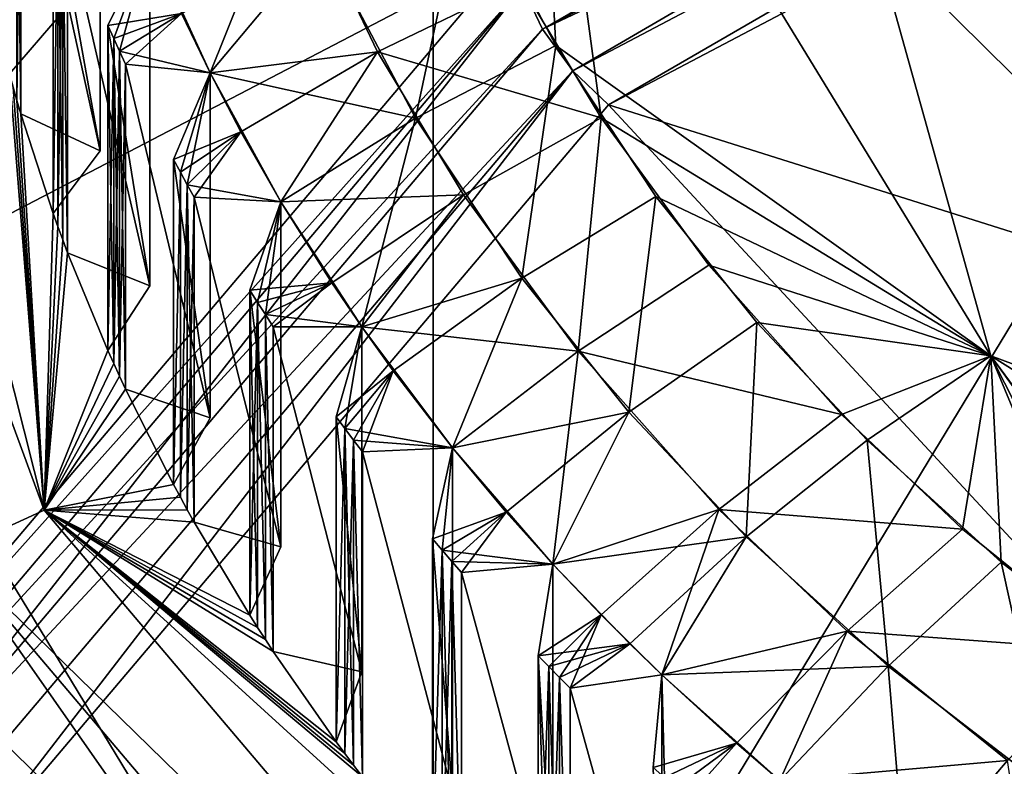
# Model space of a CAD drawing. Extents: x -48 to 217, y -5 to 224.
# Drawn here: x -13 to -9, y 56 to 59 of the extents above; entities that cross this region are included whole.
import ezdxf

# ---------------------------------------------------------------- set-up
doc = ezdxf.new("R2010")
doc.units = 0
doc.header["$MEASUREMENT"] = 0

msp = doc.modelspace()

# ---------------------------------------------------------------- linework, layer by layer
for points in [[(-17.113899, 63.733299, 11.865), (-11.4, 54.314499, 15), (-11.4, 69.800003, 11.9899)], [(-17.113899, 63.733299, -11.865), (-11.4, 69.800003, -11.9899), (-11.4, 54.314499, -15)], [(-5.6861, 63.733299, -11.865), (-11.4, 54.314499, -15), (-11.4, 69.800003, -11.9899)], [(-5.6861, 63.733299, 11.865), (-11.4, 69.800003, 11.9899), (-11.4, 54.314499, 15)], [(-11.0888, 67.040001, 65.440399), (-13.9119, 59.003502, 62.201599), (-14.0843, 59.868198, 64.080101)], [(-11.0888, 59.3442, 55.590302), (-13.9119, 59.003502, 62.201599), (-11.0888, 67.040001, 65.440399)], [(-17.6255, 57.666698, 12.9275), (-11.4, 54.314499, 15), (-17.113899, 63.733299, 11.865)], [(-17.6255, 57.666698, -12.9275), (-17.113899, 63.733299, -11.865), (-11.4, 54.314499, -15)], [(-5.1745, 57.666698, -12.9275), (-11.4, 54.314499, -15), (-5.6861, 63.733299, -11.865)], [(-5.1745, 57.666698, 12.9275), (-5.6861, 63.733299, 11.865), (-11.4, 54.314499, 15)], [(-9.728, 59.391899, -75.8573), (-5.0176, 62.3391, -73.780197), (-7.425, 57.1161, -77.6353)], [(-7.425, 57.1161, 77.6353), (-5.0176, 62.3391, 73.780197), (-9.728, 59.391899, 75.8573)], [(-10.9853, 59.044899, -55.375401), (-7.019, 61.3339, -53.7929), (-11.0619, 59.2052, -55.456001)], [(-7.019, 61.3339, 53.7929), (-10.9853, 59.044899, 55.375401), (-11.0619, 59.2052, 55.456001)], [(-10.9853, 59.044899, -55.375401), (-6.9775, 61.155201, -53.7267), (-7.019, 61.3339, -53.7929)], [(-6.9775, 61.155201, 53.7267), (-10.9853, 59.044899, 55.375401), (-7.019, 61.3339, 53.7929)], [(-10.8706, 58.887798, -55.3606), (-6.9775, 61.155201, -53.7267), (-10.9853, 59.044899, -55.375401)], [(-6.9154, 60.970299, 53.733601), (-10.9853, 59.044899, 55.375401), (-6.9775, 61.155201, 53.7267)], [(-10.8706, 58.887798, -55.3606), (-6.9154, 60.970299, -53.733601), (-6.9775, 61.155201, -53.7267)], [(-6.9154, 60.970299, 53.733601), (-10.8706, 58.887798, 55.3606), (-10.9853, 59.044899, 55.375401)], [(-10.8706, 58.887798, -55.3606), (-10.7353, 58.757801, -55.413898), (-6.9154, 60.970299, -53.733601)], [(-6.9154, 60.970299, 53.733601), (-10.7353, 58.757801, 55.413898), (-10.8706, 58.887798, 55.3606)], [(-6.9154, 60.970299, -53.733601), (-10.7353, 58.757801, -55.413898), (-6.8422, 60.807598, -53.812401)], [(-6.9154, 60.970299, 53.733601), (-6.8422, 60.807598, 53.812401), (-10.7353, 58.757801, 55.413898)], [(-10.7353, 58.757801, -55.413898), (-5.2872, 57.0411, -56.7551), (-6.8422, 60.807598, -53.812401)], [(-10.7353, 58.757801, 55.413898), (-6.8422, 60.807598, 53.812401), (-5.2872, 57.0411, 56.7551)], [(-14.1327, 60.6437, -71.6101), (-13.75, 60.690498, -71.670097), (-12.8746, 57.222599, -74.379601)], [(-14.1327, 60.6437, 71.6101), (-12.8746, 57.222599, 74.379601), (-13.75, 60.690498, 71.670097)], [(-13.0061, 58.875301, -73.088303), (-12.8746, 57.222599, -74.379601), (-13.75, 60.690498, -71.670097)], [(-13.75, 60.690498, 71.670097), (-12.8746, 57.222599, 74.379601), (-13.0061, 58.875301, 73.088303)], [(-13.2282, 57.060398, -74.409698), (-14.1327, 60.6437, -71.6101), (-12.8746, 57.222599, -74.379601)], [(-14.1327, 60.6437, 71.6101), (-13.2282, 57.060398, 74.409698), (-12.8746, 57.222599, 74.379601)], [(-10.9356, 58.9828, -76.123001), (-11.272, 59.620098, -75.625198), (-11.0244, 60.6516, -74.8731)], [(-11.071, 59.2201, 75.937599), (-10.7637, 58.709301, 76.3367), (-11.0244, 60.6516, 74.8731)], [(-9.728, 59.391899, -75.8573), (-9.2865, 57.8078, -77.094902), (-11.0244, 60.6516, -74.8731)], [(-10.9356, 58.9828, -76.123001), (-11.0244, 60.6516, -74.8731), (-9.2865, 57.8078, -77.094902)], [(-11.0244, 60.6516, 74.8731), (-9.2865, 57.8078, 77.094902), (-9.728, 59.391899, 75.8573)], [(-10.7637, 58.709301, 76.3367), (-9.2865, 57.8078, 77.094902), (-11.0244, 60.6516, 74.8731)], [(-12.8096, 59.103199, -72.910301), (-13.0061, 60.106701, -74.664299), (-13.0061, 58.875301, -73.088303)], [(-13.0061, 60.106701, 74.664299), (-12.8096, 59.103199, 72.910301), (-13.0061, 58.875301, 73.088303)], [(-12.9632, 58.724098, -73.206497), (-12.9779, 60.005798, -74.743202), (-12.9632, 59.955399, -74.782501)], [(-12.9632, 58.724098, -73.206497), (-12.9779, 58.774502, -73.167099), (-12.9779, 60.005798, -74.743202)], [(-12.9779, 58.774502, 73.167099), (-12.9632, 59.955399, 74.782501), (-12.9779, 60.005798, 74.743202)], [(-12.9779, 58.774502, 73.167099), (-12.9632, 58.724098, 73.206497), (-12.9632, 59.955399, 74.782501)], [(-12.9632, 58.724098, -73.206497), (-12.9632, 59.955399, -74.782501), (-12.6623, 58.5839, -73.316002)], [(-12.9632, 59.955399, -74.782501), (-12.6623, 59.8909, -74.988998), (-12.6623, 58.5839, -73.316002)], [(-12.6623, 58.5839, 73.316002), (-12.9632, 59.955399, 74.782501), (-12.9632, 58.724098, 73.206497)], [(-12.6623, 59.8909, 74.988998), (-12.9632, 59.955399, 74.782501), (-12.6623, 58.5839, 73.316002)], [(-12.6623, 58.5839, -73.316002), (-12.6623, 59.8909, -74.988998), (-12.8402, 59.577999, -75.077301)], [(-12.6623, 59.8909, 74.988998), (-12.6623, 58.5839, 73.316002), (-12.8402, 59.577999, 75.077301)], [(-11.9379, 59.645199, 75.445), (-12.4739, 59.379902, 75.388199), (-12.2451, 58.8792, 75.779404)], [(-11.9379, 59.645199, 75.445), (-12.2451, 58.8792, 75.779404), (-11.6107, 58.959702, 75.980499)], [(-11.9379, 59.645199, 75.445), (-11.6107, 58.959702, 75.980499), (-11.071, 59.2201, 75.937599)], [(-11.467, 58.707901, -76.1772), (-11.8239, 59.384102, -75.648903), (-11.272, 59.620098, -75.625198)], [(-11.467, 58.707901, -76.1772), (-11.272, 59.620098, -75.625198), (-10.9356, 58.9828, -76.123001)], [(-12.8402, 58.346699, -73.501297), (-12.8402, 59.577999, -75.077301), (-12.8223, 59.5284, -75.116203)], [(-12.6623, 58.5839, -73.316002), (-12.8402, 59.577999, -75.077301), (-12.8402, 58.346699, -73.501297)], [(-12.8402, 59.577999, 75.077301), (-12.6623, 58.5839, 73.316002), (-12.8402, 58.346699, 73.501297)], [(-12.8402, 58.346699, 73.501297), (-12.8223, 59.5284, 75.116203), (-12.8402, 59.577999, 75.077301)], [(-12.8223, 58.297001, -73.5401), (-12.8402, 58.346699, -73.501297), (-12.8223, 59.5284, -75.116203)], [(-12.8402, 58.346699, 73.501297), (-12.8223, 58.297001, 73.5401), (-12.8223, 59.5284, 75.116203)], [(-12.8223, 58.297001, -73.5401), (-12.8223, 59.5284, -75.116203), (-12.804, 59.478699, -75.1549)], [(-12.804, 58.247398, 73.578903), (-12.804, 59.478699, 75.1549), (-12.8223, 59.5284, 75.116203)], [(-12.8223, 58.297001, 73.5401), (-12.804, 58.247398, 73.578903), (-12.8223, 59.5284, 75.116203)], [(-12.804, 58.247398, -73.578903), (-12.8223, 58.297001, -73.5401), (-12.804, 59.478699, -75.1549)], [(-12.7854, 58.197899, -73.617599), (-12.804, 59.478699, -75.1549), (-12.7854, 59.429199, -75.193604)], [(-12.7854, 58.197899, -73.617599), (-12.804, 58.247398, -73.578903), (-12.804, 59.478699, -75.1549)], [(-12.7854, 58.197899, 73.617599), (-12.7854, 59.429199, 75.193604), (-12.804, 59.478699, 75.1549)], [(-12.804, 58.247398, 73.578903), (-12.7854, 58.197899, 73.617599), (-12.804, 59.478699, 75.1549)], [(-12.7854, 58.197899, -73.617599), (-12.7854, 59.429199, -75.193604), (-12.4739, 58.0728, -73.715302)], [(-12.7854, 59.429199, -75.193604), (-12.4739, 59.379902, -75.388199), (-12.4739, 58.0728, -73.715302)], [(-12.4739, 58.0728, 73.715302), (-12.7854, 59.429199, 75.193604), (-12.7854, 58.197899, 73.617599)], [(-12.4739, 59.379902, 75.388199), (-12.7854, 59.429199, 75.193604), (-12.4739, 58.0728, 73.715302)], [(-12.3536, 59.104401, -75.6035), (-12.6326, 59.058701, -75.483101), (-12.4739, 59.379902, -75.388199)], [(-12.4739, 58.0728, -73.715302), (-12.4739, 59.379902, -75.388199), (-12.6326, 59.058701, -75.483101)], [(-12.6326, 59.058701, 75.483101), (-12.6107, 59.009998, 75.521202), (-12.4739, 59.379902, 75.388199)], [(-12.4739, 59.379902, 75.388199), (-12.4739, 58.0728, 73.715302), (-12.6326, 59.058701, 75.483101)], [(-12.4739, 59.379902, 75.388199), (-12.6107, 59.009998, 75.521202), (-12.5885, 58.961399, 75.559196)], [(-12.4739, 59.379902, 75.388199), (-12.5885, 58.961399, 75.559196), (-12.2451, 58.8792, 75.779404)], [(-12.3536, 59.104401, -75.6035), (-11.8239, 59.384102, -75.648903), (-12.2451, 58.8792, -75.779404)], [(-11.467, 58.707901, -76.1772), (-12.2451, 58.8792, -75.779404), (-11.8239, 59.384102, -75.648903)], [(-7.425, 57.1161, -77.6353), (-9.2865, 57.8078, -77.094902), (-9.728, 59.391899, -75.8573)], [(-9.728, 59.391899, 75.8573), (-9.2865, 57.8078, 77.094902), (-7.425, 57.1161, 77.6353)], [(-14.0164, 57.819099, -61.141602), (-11.0888, 59.3442, -55.590302), (-13.9237, 59.302601, -62.6343)], [(-13.7985, 56.148602, -58.086899), (-11.0888, 59.3442, -55.590302), (-14.0164, 57.819099, -61.141602)], [(-11.0888, 59.3442, 55.590302), (-13.7985, 56.148602, 58.086899), (-13.9119, 59.003502, 62.201599)], [(-11.0619, 59.2052, -55.456001), (-11.0888, 59.3442, -55.590302), (-13.7985, 56.148602, -58.086899)], [(-11.0619, 59.2052, 55.456001), (-13.7985, 56.148602, 58.086899), (-11.0888, 59.3442, 55.590302)], [(-12.8096, 59.103199, -72.910301), (-13.0061, 58.875301, -73.088303), (-13.0988, 59.258099, -72.789299)], [(-13.0988, 59.258099, 72.789299), (-13.0061, 58.875301, 73.088303), (-12.8096, 59.103199, 72.910301)], [(-13.7633, 56.019299, -57.945099), (-11.0619, 59.2052, -55.456001), (-13.7985, 56.148602, -58.086899)], [(-11.0619, 59.2052, 55.456001), (-13.7633, 56.019299, 57.945099), (-13.7985, 56.148602, 58.086899)], [(-13.6632, 55.886799, -57.8428), (-11.0619, 59.2052, -55.456001), (-13.7633, 56.019299, -57.945099)], [(-10.9853, 59.044899, 55.375401), (-13.7633, 56.019299, 57.945099), (-11.0619, 59.2052, 55.456001)], [(-13.6632, 55.886799, -57.8428), (-10.9853, 59.044899, -55.375401), (-11.0619, 59.2052, -55.456001)], [(-11.6107, 58.959702, 75.980499), (-10.7637, 58.709301, 76.3367), (-11.071, 59.2201, 75.937599)], [(-12.3536, 59.104401, -75.6035), (-12.6107, 59.009998, -75.521202), (-12.6326, 59.058701, -75.483101)], [(-12.3536, 59.104401, -75.6035), (-12.5885, 58.961399, -75.559196), (-12.6107, 59.009998, -75.521202)], [(-12.3536, 59.104401, -75.6035), (-12.566, 58.912899, -75.597), (-12.5885, 58.961399, -75.559196)], [(-12.3536, 59.104401, -75.6035), (-12.2451, 58.8792, -75.779404), (-12.566, 58.912899, -75.597)], [(-10.9853, 59.044899, 55.375401), (-13.6632, 55.886799, 57.8428), (-13.7633, 56.019299, 57.945099)], [(-13.6632, 55.886799, -57.8428), (-10.8706, 58.887798, -55.3606), (-10.9853, 59.044899, -55.375401)], [(-10.8706, 58.887798, 55.3606), (-13.6632, 55.886799, 57.8428), (-10.9853, 59.044899, 55.375401)], [(-12.6107, 57.778599, -73.945198), (-12.6326, 57.827301, -73.907097), (-12.6326, 59.058701, -75.483101)], [(-12.6107, 57.778599, -73.945198), (-12.6326, 59.058701, -75.483101), (-12.6107, 59.009998, -75.521202)], [(-12.4739, 58.0728, -73.715302), (-12.6326, 59.058701, -75.483101), (-12.6326, 57.827301, -73.907097)], [(-12.6326, 59.058701, 75.483101), (-12.4739, 58.0728, 73.715302), (-12.6326, 57.827301, 73.907097)], [(-12.6326, 57.827301, 73.907097), (-12.6107, 59.009998, 75.521202), (-12.6326, 59.058701, 75.483101)], [(-12.6326, 57.827301, 73.907097), (-12.6107, 57.778599, 73.945198), (-12.6107, 59.009998, 75.521202)], [(-12.5885, 57.73, -73.983101), (-12.6107, 59.009998, -75.521202), (-12.5885, 58.961399, -75.559196)], [(-12.5885, 57.73, -73.983101), (-12.6107, 57.778599, -73.945198), (-12.6107, 59.009998, -75.521202)], [(-12.6107, 57.778599, 73.945198), (-12.5885, 58.961399, 75.559196), (-12.6107, 59.009998, 75.521202)], [(-11.0639, 58.101501, -76.651001), (-11.467, 58.707901, -76.1772), (-10.9356, 58.9828, -76.123001)], [(-11.0639, 58.101501, -76.651001), (-10.9356, 58.9828, -76.123001), (-10.5558, 58.4114, -76.569504)], [(-10.5558, 58.4114, -76.569504), (-10.9356, 58.9828, -76.123001), (-9.2865, 57.8078, -77.094902)], [(-12.6107, 57.778599, 73.945198), (-12.5885, 57.73, 73.983101), (-12.5885, 58.961399, 75.559196)], [(-12.566, 57.681499, -74.021004), (-12.5885, 58.961399, -75.559196), (-12.566, 58.912899, -75.597)], [(-12.566, 57.681499, -74.021004), (-12.5885, 57.73, -73.983101), (-12.5885, 58.961399, -75.559196)], [(-12.5885, 58.961399, 75.559196), (-12.566, 58.912899, 75.597), (-12.2451, 58.8792, 75.779404)], [(-12.5885, 57.73, 73.983101), (-12.566, 58.912899, 75.597), (-12.5885, 58.961399, 75.559196)], [(-12.1285, 58.656502, 75.9534), (-11.6107, 58.959702, 75.980499), (-12.2451, 58.8792, 75.779404)], [(-12.1285, 58.656502, 75.9534), (-11.9769, 58.3908, 76.161003), (-11.6107, 58.959702, 75.980499)], [(-11.6107, 58.959702, 75.980499), (-11.9769, 58.3908, 76.161003), (-11.2845, 58.417702, 76.403999)], [(-11.6107, 58.959702, 75.980499), (-11.2845, 58.417702, 76.403999), (-10.7637, 58.709301, 76.3367)], [(-12.5885, 57.73, 73.983101), (-12.566, 57.681499, 74.021004), (-12.566, 58.912899, 75.597)], [(-12.566, 57.681499, -74.021004), (-12.566, 58.912899, -75.597), (-12.2451, 57.572102, -74.106499)], [(-12.566, 58.912899, -75.597), (-12.2451, 58.8792, -75.779404), (-12.2451, 57.572102, -74.106499)], [(-12.2451, 57.572102, 74.106499), (-12.566, 58.912899, 75.597), (-12.566, 57.681499, 74.021004)], [(-12.2451, 58.8792, 75.779404), (-12.566, 58.912899, 75.597), (-12.2451, 57.572102, 74.106499)], [(-13.5133, 55.771099, -57.795601), (-10.8706, 58.887798, -55.3606), (-13.6632, 55.886799, -57.8428)], [(-10.8706, 58.887798, 55.3606), (-13.5133, 55.771099, 57.795601), (-13.6632, 55.886799, 57.8428)], [(-13.5133, 55.771099, -57.795601), (-13.3366, 55.689999, -57.810699), (-10.8706, 58.887798, -55.3606)], [(-10.8706, 58.887798, 55.3606), (-13.3366, 55.689999, 57.810699), (-13.5133, 55.771099, 57.795601)], [(-10.8706, 58.887798, -55.3606), (-13.3366, 55.689999, -57.810699), (-10.7353, 58.757801, -55.413898)], [(-10.8706, 58.887798, 55.3606), (-10.7353, 58.757801, 55.413898), (-13.3366, 55.689999, 57.810699)], [(-12.9922, 58.824902, -73.1278), (-12.8746, 57.222599, -74.379601), (-13.0061, 58.875301, -73.088303)], [(-13.0061, 58.875301, 73.088303), (-12.8746, 57.222599, 74.379601), (-12.9922, 58.824902, 73.1278)], [(-12.3583, 58.503101, -75.917198), (-12.3839, 58.550598, -75.880096), (-12.2451, 58.8792, -75.779404)], [(-12.2451, 57.572102, -74.106499), (-12.2451, 58.8792, -75.779404), (-12.3839, 58.550598, -75.880096)], [(-12.1285, 58.656502, 75.9534), (-12.2451, 58.8792, 75.779404), (-12.3839, 58.550598, 75.880096)], [(-12.2451, 58.8792, 75.779404), (-12.2451, 57.572102, 74.106499), (-12.3839, 58.550598, 75.880096)], [(-12.3322, 58.4557, -75.9543), (-12.3583, 58.503101, -75.917198), (-12.2451, 58.8792, -75.779404)], [(-11.9769, 58.3908, -76.161003), (-12.3322, 58.4557, -75.9543), (-12.2451, 58.8792, -75.779404)], [(-11.467, 58.707901, -76.1772), (-11.9769, 58.3908, -76.161003), (-12.2451, 58.8792, -75.779404)], [(-12.9779, 58.774502, -73.167099), (-12.8746, 57.222599, -74.379601), (-12.9922, 58.824902, -73.1278)], [(-12.9922, 58.824902, 73.1278), (-12.8746, 57.222599, 74.379601), (-12.9779, 58.774502, 73.167099)], [(-13.3366, 55.689999, -57.810699), (-7.7228, 55.510502, -57.951), (-10.7353, 58.757801, -55.413898)], [(-13.3366, 55.689999, 57.810699), (-10.7353, 58.757801, 55.413898), (-7.7228, 55.510502, 57.951)], [(-12.9632, 58.724098, -73.206497), (-12.8746, 57.222599, -74.379601), (-12.9779, 58.774502, -73.167099)], [(-12.9779, 58.774502, 73.167099), (-12.8746, 57.222599, 74.379601), (-12.9632, 58.724098, 73.206497)], [(-7.7228, 55.510502, -57.951), (-5.2872, 57.0411, -56.7551), (-10.7353, 58.757801, -55.413898)], [(-7.7228, 55.510502, 57.951), (-10.7353, 58.757801, 55.413898), (-5.2872, 57.0411, 56.7551)], [(-12.6623, 58.5839, -73.316002), (-12.8402, 58.346699, -73.501297), (-12.9632, 58.724098, -73.206497)], [(-12.8402, 58.346699, -73.501297), (-12.8746, 57.222599, -74.379601), (-12.9632, 58.724098, -73.206497)], [(-12.9632, 58.724098, 73.206497), (-12.8402, 58.346699, 73.501297), (-12.6623, 58.5839, 73.316002)], [(-12.9632, 58.724098, 73.206497), (-12.8746, 57.222599, 74.379601), (-12.8402, 58.346699, 73.501297)], [(-11.467, 58.707901, -76.1772), (-11.6703, 57.916599, -76.531502), (-11.9769, 58.3908, -76.161003)], [(-11.0639, 58.101501, -76.651001), (-11.6703, 57.916599, -76.531502), (-11.467, 58.707901, -76.1772)], [(-11.2845, 58.417702, 76.403999), (-10.8507, 57.8246, 76.867401), (-10.7637, 58.709301, 76.3367)], [(-10.7637, 58.709301, 76.3367), (-10.8507, 57.8246, 76.867401), (-10.3549, 58.150398, 76.773399)], [(-10.7637, 58.709301, 76.3367), (-10.3549, 58.150398, 76.773399), (-9.2865, 57.8078, 77.094902)], [(-12.1285, 58.656502, 75.9534), (-12.3839, 58.550598, 75.880096), (-12.3583, 58.503101, 75.917198)], [(-12.1285, 58.656502, 75.9534), (-12.3583, 58.503101, 75.917198), (-12.3322, 58.4557, 75.9543)], [(-12.1285, 58.656502, 75.9534), (-12.3322, 58.4557, 75.9543), (-12.3058, 58.408401, 75.991203)], [(-12.1285, 58.656502, 75.9534), (-12.3058, 58.408401, 75.991203), (-11.9769, 58.3908, 76.161003)], [(-12.3839, 57.319302, -74.3041), (-12.3839, 58.550598, -75.880096), (-12.3583, 58.503101, -75.917198)], [(-12.2451, 57.572102, -74.106499), (-12.3839, 58.550598, -75.880096), (-12.3839, 57.319302, -74.3041)], [(-12.3839, 58.550598, 75.880096), (-12.2451, 57.572102, 74.106499), (-12.3839, 57.319302, 74.3041)], [(-12.3839, 57.319302, 74.3041), (-12.3583, 58.503101, 75.917198), (-12.3839, 58.550598, 75.880096)], [(-12.3583, 57.271702, -74.341202), (-12.3839, 57.319302, -74.3041), (-12.3583, 58.503101, -75.917198)], [(-12.3839, 57.319302, 74.3041), (-12.3583, 57.271702, 74.341202), (-12.3583, 58.503101, 75.917198)], [(-12.3583, 57.271702, -74.341202), (-12.3583, 58.503101, -75.917198), (-12.3322, 58.4557, -75.9543)], [(-12.3583, 57.271702, 74.341202), (-12.3322, 58.4557, 75.9543), (-12.3583, 58.503101, 75.917198)], [(-12.3322, 57.2243, -74.378197), (-12.3583, 57.271702, -74.341202), (-12.3322, 58.4557, -75.9543)], [(-12.3583, 57.271702, 74.341202), (-12.3322, 57.2243, 74.378197), (-12.3322, 58.4557, 75.9543)], [(-12.3058, 58.408401, -75.991203), (-12.3322, 58.4557, -75.9543), (-11.9769, 58.3908, -76.161003)], [(-12.3058, 57.176998, -74.415199), (-12.3322, 58.4557, -75.9543), (-12.3058, 58.408401, -75.991203)], [(-12.3058, 57.176998, -74.415199), (-12.3322, 57.2243, -74.378197), (-12.3322, 58.4557, -75.9543)], [(-12.3322, 57.2243, 74.378197), (-12.3058, 58.408401, 75.991203), (-12.3322, 58.4557, 75.9543)], [(-12.3322, 57.2243, 74.378197), (-12.3058, 57.176998, 74.415199), (-12.3058, 58.408401, 75.991203)], [(-12.3058, 57.176998, -74.415199), (-12.3058, 58.408401, -75.991203), (-11.9769, 57.083698, -74.488098)], [(-12.3058, 58.408401, -75.991203), (-11.9769, 58.3908, -76.161003), (-11.9769, 57.083698, -74.488098)], [(-11.9769, 57.083698, 74.488098), (-12.3058, 58.408401, 75.991203), (-12.3058, 57.176998, 74.415199)], [(-11.9769, 58.3908, 76.161003), (-12.3058, 58.408401, 75.991203), (-11.9769, 57.083698, 74.488098)], [(-11.7843, 58.084499, 76.400299), (-11.2845, 58.417702, 76.403999), (-11.9769, 58.3908, 76.161003)], [(-11.7843, 58.084499, 76.400299), (-11.6703, 57.916599, 76.531502), (-11.2845, 58.417702, 76.403999)], [(-11.2845, 58.417702, 76.403999), (-11.6703, 57.916599, 76.531502), (-10.8507, 57.8246, 76.867401)], [(-10.6579, 57.594002, -77.047501), (-11.0639, 58.101501, -76.651001), (-10.5558, 58.4114, -76.569504)], [(-10.6579, 57.594002, -77.047501), (-10.5558, 58.4114, -76.569504), (-10.1732, 57.933201, -76.9431)], [(-10.1732, 57.933201, -76.9431), (-10.5558, 58.4114, -76.569504), (-9.2865, 57.8078, -77.094902)], [(-12.0659, 58.009701, -76.302696), (-12.0953, 58.055801, -76.266602), (-11.9769, 58.3908, -76.161003)], [(-11.9769, 57.083698, -74.488098), (-11.9769, 58.3908, -76.161003), (-12.0953, 58.055801, -76.266602)], [(-11.7843, 58.084499, 76.400299), (-11.9769, 58.3908, 76.161003), (-12.0953, 58.055801, 76.266602)], [(-11.9769, 58.3908, 76.161003), (-11.9769, 57.083698, 74.488098), (-12.0953, 58.055801, 76.266602)], [(-12.0361, 57.9636, -76.338699), (-12.0659, 58.009701, -76.302696), (-11.9769, 58.3908, -76.161003)], [(-11.6703, 57.916599, -76.531502), (-12.0361, 57.9636, -76.338699), (-11.9769, 58.3908, -76.161003)], [(-12.8223, 58.297001, -73.5401), (-12.8746, 57.222599, -74.379601), (-12.8402, 58.346699, -73.501297)], [(-12.8402, 58.346699, 73.501297), (-12.8746, 57.222599, 74.379601), (-12.8223, 58.297001, 73.5401)], [(-12.804, 58.247398, -73.578903), (-12.8746, 57.222599, -74.379601), (-12.8223, 58.297001, -73.5401)], [(-12.8223, 58.297001, 73.5401), (-12.8746, 57.222599, 74.379601), (-12.804, 58.247398, 73.578903)], [(-12.7854, 58.197899, -73.617599), (-12.8746, 57.222599, -74.379601), (-12.804, 58.247398, -73.578903)], [(-12.804, 58.247398, 73.578903), (-12.8746, 57.222599, 74.379601), (-12.7854, 58.197899, 73.617599)], [(-12.6326, 57.827301, -73.907097), (-12.8746, 57.222599, -74.379601), (-12.7854, 58.197899, -73.617599)], [(-12.7854, 58.197899, 73.617599), (-12.8746, 57.222599, 74.379601), (-12.6326, 57.827301, 73.907097)], [(-12.4739, 58.0728, -73.715302), (-12.6326, 57.827301, -73.907097), (-12.7854, 58.197899, -73.617599)], [(-12.7854, 58.197899, 73.617599), (-12.6326, 57.827301, 73.907097), (-12.4739, 58.0728, 73.715302)], [(-10.8507, 57.8246, 76.867401), (-9.8524, 57.585201, 77.214996), (-10.3549, 58.150398, 76.773399)], [(-10.3549, 58.150398, 76.773399), (-9.8524, 57.585201, 77.214996), (-9.2865, 57.8078, 77.094902)], [(-11.7843, 58.084499, 76.400299), (-12.0953, 58.055801, 76.266602), (-12.0659, 58.009701, 76.302696)], [(-11.7843, 58.084499, 76.400299), (-12.0659, 58.009701, 76.302696), (-12.0361, 57.9636, 76.338699)], [(-11.7843, 58.084499, 76.400299), (-12.0361, 57.9636, 76.338699), (-12.006, 57.917702, 76.374496)], [(-11.7843, 58.084499, 76.400299), (-12.006, 57.917702, 76.374496), (-11.6703, 57.916599, 76.531502)], [(-11.5515, 57.750801, -76.661003), (-11.6703, 57.916599, -76.531502), (-11.0639, 58.101501, -76.651001)], [(-11.5515, 57.750801, -76.661003), (-11.0639, 58.101501, -76.651001), (-11.3265, 57.4585, -76.889397)], [(-10.6579, 57.594002, -77.047501), (-11.3265, 57.4585, -76.889397), (-11.0639, 58.101501, -76.651001)], [(-12.0659, 56.778301, -74.7267), (-12.0953, 56.824501, -74.690598), (-12.0953, 58.055801, -76.266602)], [(-12.0659, 56.778301, -74.7267), (-12.0953, 58.055801, -76.266602), (-12.0659, 58.009701, -76.302696)], [(-11.9769, 57.083698, -74.488098), (-12.0953, 58.055801, -76.266602), (-12.0953, 56.824501, -74.690598)], [(-12.0953, 58.055801, 76.266602), (-11.9769, 57.083698, 74.488098), (-12.0953, 56.824501, 74.690598)], [(-12.0953, 56.824501, 74.690598), (-12.0659, 58.009701, 76.302696), (-12.0953, 58.055801, 76.266602)], [(-12.0953, 56.824501, 74.690598), (-12.0659, 56.778301, 74.7267), (-12.0659, 58.009701, 76.302696)], [(-12.0361, 56.7323, -74.762604), (-12.0659, 58.009701, -76.302696), (-12.0361, 57.9636, -76.338699)], [(-12.0361, 56.7323, -74.762604), (-12.0659, 56.778301, -74.7267), (-12.0659, 58.009701, -76.302696)], [(-12.0361, 56.7323, 74.762604), (-12.0361, 57.9636, 76.338699), (-12.0659, 58.009701, 76.302696)], [(-12.0659, 56.778301, 74.7267), (-12.0361, 56.7323, 74.762604), (-12.0659, 58.009701, 76.302696)], [(-12.006, 57.917702, -76.374496), (-12.0361, 57.9636, -76.338699), (-11.6703, 57.916599, -76.531502)], [(-12.006, 56.686401, -74.7985), (-12.0361, 57.9636, -76.338699), (-12.006, 57.917702, -76.374496)], [(-12.006, 56.686401, -74.7985), (-12.0361, 56.7323, -74.762604), (-12.0361, 57.9636, -76.338699)], [(-12.006, 56.686401, 74.7985), (-12.006, 57.917702, 76.374496), (-12.0361, 57.9636, 76.338699)], [(-12.0361, 56.7323, 74.762604), (-12.006, 56.686401, 74.7985), (-12.0361, 57.9636, 76.338699)], [(-10.2141, 57.120899, -77.417198), (-10.6579, 57.594002, -77.047501), (-10.1732, 57.933201, -76.9431)], [(-10.2141, 57.120899, -77.417198), (-10.1732, 57.933201, -76.9431), (-9.755, 57.487301, -77.291397)], [(-9.755, 57.487301, -77.291397), (-10.1732, 57.933201, -76.9431), (-9.2865, 57.8078, -77.094902)], [(-12.006, 56.686401, -74.7985), (-12.006, 57.917702, -76.374496), (-11.6703, 56.6096, -74.858498)], [(-12.006, 57.917702, -76.374496), (-11.6703, 57.916599, -76.531502), (-11.6703, 56.6096, -74.858498)], [(-11.6703, 56.6096, 74.858498), (-12.006, 57.917702, 76.374496), (-12.006, 56.686401, 74.7985)], [(-11.6703, 57.916599, 76.531502), (-12.006, 57.917702, 76.374496), (-11.6703, 56.6096, 74.858498)], [(-11.5515, 57.750801, -76.661003), (-11.7678, 57.576302, -76.641296), (-11.6703, 57.916599, -76.531502)], [(-11.6703, 56.6096, -74.858498), (-11.6703, 57.916599, -76.531502), (-11.7678, 57.576302, -76.641296)], [(-11.7678, 57.576302, 76.641296), (-11.7348, 57.5317, 76.676102), (-11.6703, 57.916599, 76.531502)], [(-11.6703, 57.916599, 76.531502), (-11.6703, 56.6096, 74.858498), (-11.7678, 57.576302, 76.641296)], [(-11.6703, 57.916599, 76.531502), (-11.7348, 57.5317, 76.676102), (-11.3265, 57.4585, 76.889397)], [(-10.8507, 57.8246, 76.867401), (-11.6703, 57.916599, 76.531502), (-11.3265, 57.4585, 76.889397)], [(-12.6107, 57.778599, -73.945198), (-12.8746, 57.222599, -74.379601), (-12.6326, 57.827301, -73.907097)], [(-12.6326, 57.827301, 73.907097), (-12.8746, 57.222599, 74.379601), (-12.6107, 57.778599, 73.945198)], [(-10.8507, 57.8246, 76.867401), (-11.3265, 57.4585, 76.889397), (-10.9469, 57.018398, 77.2332)], [(-10.8507, 57.8246, 76.867401), (-10.9469, 57.018398, 77.2332), (-10.3175, 57.2248, 77.335999)], [(-10.8507, 57.8246, 76.867401), (-10.3175, 57.2248, 77.335999), (-9.8524, 57.585201, 77.214996)], [(-9.8524, 57.585201, 77.214996), (-9.3934, 57.1507, 77.554398), (-9.2865, 57.8078, 77.094902)], [(-9.2475, 57.025501, -77.652298), (-9.755, 57.487301, -77.291397), (-9.2865, 57.8078, -77.094902)], [(-9.3934, 57.1507, 77.554398), (-8.8211, 56.6894, 77.914803), (-9.2865, 57.8078, 77.094902)], [(-6.155, 55.839901, -78.632401), (-9.2865, 57.8078, -77.094902), (-7.425, 57.1161, -77.6353)], [(-8.6622, 56.574501, -78.004601), (-9.2475, 57.025501, -77.652298), (-9.2865, 57.8078, -77.094902)], [(-8.1108, 56.212799, -78.287201), (-9.2865, 57.8078, -77.094902), (-6.155, 55.839901, -78.632401)], [(-8.1108, 56.212799, -78.287201), (-8.6622, 56.574501, -78.004601), (-9.2865, 57.8078, -77.094902)], [(-7.425, 57.1161, 77.6353), (-9.2865, 57.8078, 77.094902), (-6.155, 55.839901, 78.632401)], [(-8.156, 56.240398, 78.265602), (-6.155, 55.839901, 78.632401), (-9.2865, 57.8078, 77.094902)], [(-8.8211, 56.6894, 77.914803), (-8.156, 56.240398, 78.265602), (-9.2865, 57.8078, 77.094902)], [(-12.5885, 57.73, -73.983101), (-12.8746, 57.222599, -74.379601), (-12.6107, 57.778599, -73.945198)], [(-12.6107, 57.778599, 73.945198), (-12.8746, 57.222599, 74.379601), (-12.5885, 57.73, 73.983101)], [(-11.5515, 57.750801, -76.661003), (-11.7348, 57.5317, -76.676102), (-11.7678, 57.576302, -76.641296)], [(-11.5515, 57.750801, -76.661003), (-11.7014, 57.487202, -76.710899), (-11.7348, 57.5317, -76.676102)], [(-11.5515, 57.750801, -76.661003), (-11.6677, 57.442902, -76.745499), (-11.7014, 57.487202, -76.710899)], [(-11.5515, 57.750801, -76.661003), (-11.3265, 57.4585, -76.889397), (-11.6677, 57.442902, -76.745499)], [(-12.566, 57.681499, -74.021004), (-12.8746, 57.222599, -74.379601), (-12.5885, 57.73, -73.983101)], [(-12.5885, 57.73, 73.983101), (-12.8746, 57.222599, 74.379601), (-12.566, 57.681499, 74.021004)], [(-17.6255, 57.666698, 12.9275), (-12.4837, 54.1134, 15), (-11.4, 54.314499, 15)], [(-17.6255, 57.666698, 12.9275), (-13.7452, 53.377102, 15), (-12.4837, 54.1134, 15)], [(-17.6255, 57.666698, -12.9275), (-12.2959, 54.176998, -15), (-13.2919, 53.703201, -15)], [(-17.6255, 57.666698, -12.9275), (-11.4, 54.314499, -15), (-12.2959, 54.176998, -15)], [(-12.3839, 57.319302, -74.3041), (-12.8746, 57.222599, -74.379601), (-12.566, 57.681499, -74.021004)], [(-12.566, 57.681499, 74.021004), (-12.8746, 57.222599, 74.379601), (-12.3839, 57.319302, 74.3041)], [(-12.2451, 57.572102, -74.106499), (-12.3839, 57.319302, -74.3041), (-12.566, 57.681499, -74.021004)], [(-12.566, 57.681499, 74.021004), (-12.3839, 57.319302, 74.3041), (-12.2451, 57.572102, 74.106499)], [(-5.1745, 57.666698, -12.9275), (-10.3163, 54.1134, -15), (-11.4, 54.314499, -15)], [(-5.1745, 57.666698, 12.9275), (-11.4, 54.314499, 15), (-10.5041, 54.176998, 15)], [(-5.1745, 57.666698, 12.9275), (-10.5041, 54.176998, 15), (-9.5081, 53.703201, 15)], [(-5.1745, 57.666698, -12.9275), (-9.0548, 53.377102, -15), (-10.3163, 54.1134, -15)], [(-5.1745, 57.666698, 12.9275), (-9.5081, 53.703201, 15), (-4.8394, 51.599998, 14.0736)], [(-11.1231, 57.215302, -77.079399), (-11.3265, 57.4585, -76.889397), (-10.6579, 57.594002, -77.047501)], [(-11.1231, 57.215302, -77.079399), (-10.6579, 57.594002, -77.047501), (-10.9469, 57.018398, -77.2332)], [(-10.2141, 57.120899, -77.417198), (-10.9469, 57.018398, -77.2332), (-10.6579, 57.594002, -77.047501)], [(-10.3175, 57.2248, 77.335999), (-9.3934, 57.1507, 77.554398), (-9.8524, 57.585201, 77.214996)], [(-11.7678, 56.345001, -75.0653), (-11.7678, 57.576302, -76.641296), (-11.7348, 57.5317, -76.676102)], [(-11.6703, 56.6096, -74.858498), (-11.7678, 57.576302, -76.641296), (-11.7678, 56.345001, -75.0653)], [(-11.7678, 57.576302, 76.641296), (-11.6703, 56.6096, 74.858498), (-11.7678, 56.345001, 75.0653)], [(-11.7678, 56.345001, 75.0653), (-11.7348, 57.5317, 76.676102), (-11.7678, 57.576302, 76.641296)], [(-11.7348, 56.3004, -75.100098), (-11.7678, 56.345001, -75.0653), (-11.7348, 57.5317, -76.676102)], [(-11.7678, 56.345001, 75.0653), (-11.7348, 56.3004, 75.100098), (-11.7348, 57.5317, 76.676102)], [(-11.7348, 56.3004, -75.100098), (-11.7348, 57.5317, -76.676102), (-11.7014, 57.487202, -76.710899)], [(-11.7348, 57.5317, 76.676102), (-11.7014, 57.487202, 76.710899), (-11.3265, 57.4585, 76.889397)], [(-11.7014, 56.255901, 75.134903), (-11.7014, 57.487202, 76.710899), (-11.7348, 57.5317, 76.676102)], [(-11.7348, 56.3004, 75.100098), (-11.7014, 56.255901, 75.134903), (-11.7348, 57.5317, 76.676102)], [(-11.7014, 56.255901, -75.134903), (-11.7348, 56.3004, -75.100098), (-11.7014, 57.487202, -76.710899)], [(-11.6677, 56.211601, -75.169502), (-11.7014, 57.487202, -76.710899), (-11.6677, 57.442902, -76.745499)], [(-11.6677, 56.211601, -75.169502), (-11.7014, 56.255901, -75.134903), (-11.7014, 57.487202, -76.710899)], [(-11.7014, 57.487202, 76.710899), (-11.6677, 57.442902, 76.745499), (-11.3265, 57.4585, 76.889397)], [(-11.6677, 56.211601, 75.169502), (-11.6677, 57.442902, 76.745499), (-11.7014, 57.487202, 76.710899)], [(-11.7014, 56.255901, 75.134903), (-11.6677, 56.211601, 75.169502), (-11.7014, 57.487202, 76.710899)], [(-9.6756, 56.630798, -77.800102), (-10.2141, 57.120899, -77.417198), (-9.755, 57.487301, -77.291397)], [(-9.6756, 56.630798, -77.800102), (-9.755, 57.487301, -77.291397), (-9.2475, 57.025501, -77.652298)], [(-11.6677, 57.442902, -76.745499), (-11.3265, 57.4585, -76.889397), (-11.3265, 56.151501, -75.2164)], [(-11.3265, 57.4585, 76.889397), (-11.6677, 57.442902, 76.745499), (-11.3265, 56.151501, 75.2164)], [(-11.6677, 56.211601, -75.169502), (-11.6677, 57.442902, -76.745499), (-11.3265, 56.151501, -75.2164)], [(-11.3265, 56.151501, 75.2164), (-11.6677, 57.442902, 76.745499), (-11.6677, 56.211601, 75.169502)], [(-11.1231, 57.215302, -77.079399), (-11.4028, 57.113899, -77.002502), (-11.3265, 57.4585, -76.889397)], [(-11.3265, 56.151501, -75.2164), (-11.3265, 57.4585, -76.889397), (-11.4028, 57.113899, -77.002502)], [(-11.4028, 57.113899, 77.002502), (-11.3663, 57.070999, 77.036003), (-11.3265, 57.4585, 76.889397)], [(-11.3265, 57.4585, 76.889397), (-11.3265, 56.151501, 75.2164), (-11.4028, 57.113899, 77.002502)], [(-11.3265, 57.4585, 76.889397), (-11.3663, 57.070999, 77.036003), (-10.9469, 57.018398, 77.2332)], [(-12.3583, 57.271702, -74.341202), (-12.8746, 57.222599, -74.379601), (-12.3839, 57.319302, -74.3041)], [(-12.3839, 57.319302, 74.3041), (-12.8746, 57.222599, 74.379601), (-12.3583, 57.271702, 74.341202)], [(-12.3322, 57.2243, -74.378197), (-12.8746, 57.222599, -74.379601), (-12.3583, 57.271702, -74.341202)], [(-12.3583, 57.271702, 74.341202), (-12.8746, 57.222599, 74.379601), (-12.3322, 57.2243, 74.378197)], [(-13.2282, 57.060398, -74.409698), (-12.8746, 57.222599, -74.379601), (-10.3817, 54.2827, -76.676498)], [(-13.2282, 57.060398, 74.409698), (-10.3817, 54.2827, 76.676498), (-12.8746, 57.222599, 74.379601)], [(-12.3058, 57.176998, -74.415199), (-12.8746, 57.222599, -74.379601), (-12.3322, 57.2243, -74.378197)], [(-12.3322, 57.2243, 74.378197), (-12.8746, 57.222599, 74.379601), (-12.3058, 57.176998, 74.415199)], [(-12.0953, 56.824501, -74.690598), (-12.8746, 57.222599, -74.379601), (-12.3058, 57.176998, -74.415199)], [(-12.0659, 56.778301, -74.7267), (-12.8746, 57.222599, -74.379601), (-12.0953, 56.824501, -74.690598)], [(-12.0361, 56.7323, -74.762604), (-12.8746, 57.222599, -74.379601), (-12.0659, 56.778301, -74.7267)], [(-12.006, 56.686401, -74.7985), (-12.8746, 57.222599, -74.379601), (-12.0361, 56.7323, -74.762604)], [(-12.006, 56.686401, -74.7985), (-11.7678, 56.345001, -75.0653), (-12.8746, 57.222599, -74.379601)], [(-11.7678, 56.345001, -75.0653), (-11.7348, 56.3004, -75.100098), (-12.8746, 57.222599, -74.379601)], [(-11.7348, 56.3004, -75.100098), (-11.7014, 56.255901, -75.134903), (-12.8746, 57.222599, -74.379601)], [(-11.7014, 56.255901, -75.134903), (-11.6677, 56.211601, -75.169502), (-12.8746, 57.222599, -74.379601)], [(-11.6677, 56.211601, -75.169502), (-11.4028, 55.882599, -75.426498), (-12.8746, 57.222599, -74.379601)], [(-11.4028, 55.882599, -75.426498), (-10.3817, 54.2827, -76.676498), (-12.8746, 57.222599, -74.379601)], [(-12.3058, 57.176998, 74.415199), (-12.8746, 57.222599, 74.379601), (-12.0953, 56.824501, 74.690598)], [(-12.0361, 56.7323, 74.762604), (-12.8746, 57.222599, 74.379601), (-12.006, 56.686401, 74.7985)], [(-12.0659, 56.778301, 74.7267), (-12.8746, 57.222599, 74.379601), (-12.0361, 56.7323, 74.762604)], [(-12.0953, 56.824501, 74.690598), (-12.8746, 57.222599, 74.379601), (-12.0659, 56.778301, 74.7267)], [(-12.8746, 57.222599, 74.379601), (-11.7678, 56.345001, 75.0653), (-12.006, 56.686401, 74.7985)], [(-12.8746, 57.222599, 74.379601), (-11.7348, 56.3004, 75.100098), (-11.7678, 56.345001, 75.0653)], [(-12.8746, 57.222599, 74.379601), (-11.7014, 56.255901, 75.134903), (-11.7348, 56.3004, 75.100098)], [(-12.8746, 57.222599, 74.379601), (-11.6677, 56.211601, 75.169502), (-11.7014, 56.255901, 75.134903)], [(-12.8746, 57.222599, 74.379601), (-11.4028, 55.882599, 75.426498), (-11.6677, 56.211601, 75.169502)], [(-12.8746, 57.222599, 74.379601), (-10.3817, 54.2827, 76.676498), (-11.4028, 55.882599, 75.426498)], [(-11.1231, 57.215302, -77.079399), (-11.3663, 57.070999, -77.036003), (-11.4028, 57.113899, -77.002502)], [(-11.1231, 57.215302, -77.079399), (-11.3294, 57.028301, -77.069397), (-11.3663, 57.070999, -77.036003)], [(-11.1231, 57.215302, -77.079399), (-11.2923, 56.985802, -77.102699), (-11.3294, 57.028301, -77.069397)], [(-11.1231, 57.215302, -77.079399), (-10.9469, 57.018398, -77.2332), (-11.2923, 56.985802, -77.102699)], [(-10.7638, 56.8255, 77.383904), (-10.3175, 57.2248, 77.335999), (-10.9469, 57.018398, 77.2332)], [(-10.7638, 56.8255, 77.383904), (-10.533, 56.5979, 77.561798), (-10.3175, 57.2248, 77.335999)], [(-10.3175, 57.2248, 77.335999), (-10.533, 56.5979, 77.561798), (-9.8305, 56.763699, 77.696297)], [(-10.3175, 57.2248, 77.335999), (-9.8305, 56.763699, 77.696297), (-9.3934, 57.1507, 77.554398)], [(-11.9769, 57.083698, -74.488098), (-12.0953, 56.824501, -74.690598), (-12.3058, 57.176998, -74.415199)], [(-12.3058, 57.176998, 74.415199), (-12.0953, 56.824501, 74.690598), (-11.9769, 57.083698, 74.488098)], [(-9.8305, 56.763699, 77.696297), (-8.8211, 56.6894, 77.914803), (-9.3934, 57.1507, 77.554398)], [(-11.4028, 55.882599, -75.426498), (-11.4028, 57.113899, -77.002502), (-11.3663, 57.070999, -77.036003)], [(-11.3265, 56.151501, -75.2164), (-11.4028, 57.113899, -77.002502), (-11.4028, 55.882599, -75.426498)], [(-11.4028, 57.113899, 77.002502), (-11.3265, 56.151501, 75.2164), (-11.4028, 55.882599, 75.426498)], [(-11.4028, 55.882599, 75.426498), (-11.3663, 57.070999, 77.036003), (-11.4028, 57.113899, 77.002502)], [(-10.6547, 56.7159, -77.469498), (-10.9469, 57.018398, -77.2332), (-10.2141, 57.120899, -77.417198)], [(-10.6547, 56.7159, -77.469498), (-10.2141, 57.120899, -77.417198), (-10.533, 56.5979, -77.561798)], [(-9.6756, 56.630798, -77.800102), (-10.533, 56.5979, -77.561798), (-10.2141, 57.120899, -77.417198)], [(-11.3663, 55.839699, -75.459999), (-11.4028, 55.882599, -75.426498), (-11.3663, 57.070999, -77.036003)], [(-11.4028, 55.882599, 75.426498), (-11.3663, 55.839699, 75.459999), (-11.3663, 57.070999, 77.036003)], [(-11.3663, 55.839699, -75.459999), (-11.3663, 57.070999, -77.036003), (-11.3294, 57.028301, -77.069397)], [(-11.3663, 57.070999, 77.036003), (-11.3294, 57.028301, 77.069397), (-10.9469, 57.018398, 77.2332)], [(-11.3294, 55.797001, 75.493401), (-11.3294, 57.028301, 77.069397), (-11.3663, 57.070999, 77.036003)], [(-11.3663, 55.839699, 75.459999), (-11.3294, 55.797001, 75.493401), (-11.3663, 57.070999, 77.036003)], [(-10.8817, 53.708302, -76.753502), (-13.5279, 56.829102, -74.315399), (-13.2282, 57.060398, -74.409698)], [(-13.5279, 56.829102, 74.315399), (-10.6523, 54.022598, 76.783096), (-13.2282, 57.060398, 74.409698)], [(-10.6523, 54.022598, -76.783096), (-13.2282, 57.060398, -74.409698), (-10.3817, 54.2827, -76.676498)], [(-10.8817, 53.708302, -76.753502), (-13.2282, 57.060398, -74.409698), (-10.6523, 54.022598, -76.783096)], [(-13.2282, 57.060398, 74.409698), (-10.6523, 54.022598, 76.783096), (-10.3817, 54.2827, 76.676498)], [(-11.3294, 55.797001, -75.493401), (-11.3663, 55.839699, -75.459999), (-11.3294, 57.028301, -77.069397)], [(-11.2923, 55.754398, -75.526604), (-11.3294, 57.028301, -77.069397), (-11.2923, 56.985802, -77.102699)], [(-11.2923, 55.754398, -75.526604), (-11.3294, 55.797001, -75.493401), (-11.3294, 57.028301, -77.069397)], [(-11.3294, 57.028301, 77.069397), (-11.2923, 56.985802, 77.102699), (-10.9469, 57.018398, 77.2332)], [(-11.2923, 55.754398, 75.526604), (-11.2923, 56.985802, 77.102699), (-11.3294, 57.028301, 77.069397)], [(-11.3294, 55.797001, 75.493401), (-11.2923, 55.754398, 75.526604), (-11.3294, 57.028301, 77.069397)], [(-9.0545, 56.152199, -78.174004), (-9.6756, 56.630798, -77.800102), (-9.2475, 57.025501, -77.652298)], [(-9.0545, 56.152199, -78.174004), (-9.2475, 57.025501, -77.652298), (-8.6622, 56.574501, -78.004601)], [(-11.2923, 56.985802, -77.102699), (-10.9469, 57.018398, -77.2332), (-10.9469, 55.7113, -75.560303)], [(-10.9469, 57.018398, 77.2332), (-11.2923, 56.985802, 77.102699), (-10.9469, 55.7113, 75.560303)], [(-10.6547, 56.7159, -77.469498), (-11.0016, 56.670601, -77.3489), (-10.9469, 57.018398, -77.2332)], [(-10.9469, 55.7113, -75.560303), (-10.9469, 57.018398, -77.2332), (-11.0016, 56.670601, -77.3489)], [(-10.7638, 56.8255, 77.383904), (-10.9469, 57.018398, 77.2332), (-11.0016, 56.670601, 77.3489)], [(-10.9469, 57.018398, 77.2332), (-10.9469, 55.7113, 75.560303), (-11.0016, 56.670601, 77.3489)], [(-11.2923, 55.754398, -75.526604), (-11.2923, 56.985802, -77.102699), (-10.9469, 55.7113, -75.560303)], [(-10.9469, 55.7113, 75.560303), (-11.2923, 56.985802, 77.102699), (-11.2923, 55.754398, 75.526604)], [(-11.035, 53.387798, -76.5923), (-13.7282, 56.563999, -74.110802), (-13.5279, 56.829102, -74.315399)], [(-13.7282, 56.563999, 74.110802), (-10.8817, 53.708302, 76.753502), (-13.5279, 56.829102, 74.315399)], [(-11.035, 53.387798, -76.5923), (-13.5279, 56.829102, -74.315399), (-10.8817, 53.708302, -76.753502)], [(-13.5279, 56.829102, 74.315399), (-10.8817, 53.708302, 76.753502), (-10.6523, 54.022598, 76.783096)], [(-10.7638, 56.8255, 77.383904), (-11.0016, 56.670601, 77.3489), (-10.9618, 56.629501, 77.380997)], [(-10.7638, 56.8255, 77.383904), (-10.9618, 56.629501, 77.380997), (-10.9216, 56.588699, 77.412903)], [(-10.7638, 56.8255, 77.383904), (-10.9216, 56.588699, 77.412903), (-10.8811, 56.5481, 77.444603)], [(-10.7638, 56.8255, 77.383904), (-10.8811, 56.5481, 77.444603), (-10.533, 56.5979, 77.561798)], [(-10.2498, 56.339001, 77.764099), (-9.8305, 56.763699, 77.696297), (-10.533, 56.5979, 77.561798)], [(-10.2498, 56.339001, 77.764099), (-10.0864, 56.1987, 77.873596), (-9.8305, 56.763699, 77.696297)], [(-9.8305, 56.763699, 77.696297), (-10.0864, 56.1987, 77.873596), (-9.2231, 56.2742, 78.078697)], [(-9.8305, 56.763699, 77.696297), (-9.2231, 56.2742, 78.078697), (-8.8211, 56.6894, 77.914803)], [(-10.6547, 56.7159, -77.469498), (-10.9618, 56.629501, -77.380997), (-11.0016, 56.670601, -77.3489)], [(-10.6547, 56.7159, -77.469498), (-10.9216, 56.588699, -77.412903), (-10.9618, 56.629501, -77.380997)], [(-10.6547, 56.7159, -77.469498), (-10.8811, 56.5481, -77.444603), (-10.9216, 56.588699, -77.412903)], [(-10.6547, 56.7159, -77.469498), (-10.533, 56.5979, -77.561798), (-10.8811, 56.5481, -77.444603)], [(-11.6703, 56.6096, -74.858498), (-11.7678, 56.345001, -75.0653), (-12.006, 56.686401, -74.7985)], [(-12.006, 56.686401, 74.7985), (-11.7678, 56.345001, 75.0653), (-11.6703, 56.6096, 74.858498)], [(-10.9618, 55.398201, -75.804901), (-11.0016, 55.439201, -75.772903), (-11.0016, 56.670601, -77.3489)], [(-10.9618, 55.398201, -75.804901), (-11.0016, 56.670601, -77.3489), (-10.9618, 56.629501, -77.380997)], [(-10.9469, 55.7113, -75.560303), (-11.0016, 56.670601, -77.3489), (-11.0016, 55.439201, -75.772903)], [(-11.0016, 56.670601, 77.3489), (-10.9469, 55.7113, 75.560303), (-11.0016, 55.439201, 75.772903)], [(-11.0016, 55.439201, 75.772903), (-10.9618, 56.629501, 77.380997), (-11.0016, 56.670601, 77.3489)], [(-11.0016, 55.439201, 75.772903), (-10.9618, 55.398201, 75.804901), (-10.9618, 56.629501, 77.380997)], [(-10.9618, 55.398201, -75.804901), (-10.9618, 56.629501, -77.380997), (-10.9216, 56.588699, -77.412903)], [(-10.9216, 55.357399, 75.8368), (-10.9216, 56.588699, 77.412903), (-10.9618, 56.629501, 77.380997)], [(-10.9618, 55.398201, 75.804901), (-10.9216, 55.357399, 75.8368), (-10.9618, 56.629501, 77.380997)], [(-9.6756, 56.630798, -77.800102), (-10.0864, 56.1987, -77.873596), (-10.533, 56.5979, -77.561798)], [(-9.6756, 56.630798, -77.800102), (-9.6089, 55.822399, -78.167603), (-10.0864, 56.1987, -77.873596)], [(-9.0545, 56.152199, -78.174004), (-9.6089, 55.822399, -78.167603), (-9.6756, 56.630798, -77.800102)], [(-10.9216, 55.357399, -75.8368), (-10.9618, 55.398201, -75.804901), (-10.9216, 56.588699, -77.412903)], [(-10.8811, 55.316799, -75.868599), (-10.9216, 56.588699, -77.412903), (-10.8811, 56.5481, -77.444603)], [(-10.8811, 55.316799, -75.868599), (-10.9216, 55.357399, -75.8368), (-10.9216, 56.588699, -77.412903)], [(-10.8811, 55.316799, 75.868599), (-10.8811, 56.5481, 77.444603), (-10.9216, 56.588699, 77.412903)], [(-10.9216, 55.357399, 75.8368), (-10.8811, 55.316799, 75.868599), (-10.9216, 56.588699, 77.412903)], [(-10.8811, 56.5481, -77.444603), (-10.533, 56.5979, -77.561798), (-10.533, 55.290901, -75.888802)], [(-10.533, 56.5979, 77.561798), (-10.8811, 56.5481, 77.444603), (-10.533, 55.290901, 75.888802)], [(-10.5229, 56.2089, -77.709602), (-10.5659, 56.247898, -77.6791), (-10.533, 56.5979, -77.561798)], [(-10.533, 55.290901, -75.888802), (-10.533, 56.5979, -77.561798), (-10.5659, 56.247898, -77.6791)], [(-10.2498, 56.339001, 77.764099), (-10.533, 56.5979, 77.561798), (-10.5659, 56.247898, 77.6791)], [(-10.533, 56.5979, 77.561798), (-10.533, 55.290901, 75.888802), (-10.5659, 56.247898, 77.6791)], [(-10.0864, 56.1987, -77.873596), (-10.5229, 56.2089, -77.709602), (-10.533, 56.5979, -77.561798)], [(-13.7282, 56.563999, -74.110802), (-11.0888, 53.109798, -76.323799), (-13.7985, 56.305401, -73.827202)], [(-13.7282, 56.563999, 74.110802), (-13.7985, 56.305401, 73.827202), (-11.0888, 53.109798, 76.323799)], [(-11.035, 53.387798, -76.5923), (-11.0888, 53.109798, -76.323799), (-13.7282, 56.563999, -74.110802)], [(-13.7282, 56.563999, 74.110802), (-11.035, 53.387798, 76.5923), (-10.8817, 53.708302, 76.753502)], [(-13.7282, 56.563999, 74.110802), (-11.0888, 53.109798, 76.323799), (-11.035, 53.387798, 76.5923)], [(-10.8811, 55.316799, -75.868599), (-10.8811, 56.5481, -77.444603), (-10.533, 55.290901, -75.888802)], [(-10.533, 55.290901, 75.888802), (-10.8811, 56.5481, 77.444603), (-10.8811, 55.316799, 75.868599)], [(-10.2498, 56.339001, 77.764099), (-10.5659, 56.247898, 77.6791), (-10.5229, 56.2089, 77.709602)], [(-10.2498, 56.339001, 77.764099), (-10.5229, 56.2089, 77.709602), (-10.4795, 56.1702, 77.739899)], [(-10.2498, 56.339001, 77.764099), (-10.4795, 56.1702, 77.739899), (-10.4359, 56.131599, 77.769997)], [(-10.2498, 56.339001, 77.764099), (-10.4359, 56.131599, 77.769997), (-10.0864, 56.1987, 77.873596)], [(-11.0888, 53.109798, -76.323799), (-14.0843, 53.525002, -69.036003), (-13.7985, 56.305401, -73.827202)], [(-13.9237, 52.2589, 68.137398), (-11.0888, 53.109798, 76.323799), (-13.7985, 56.305401, 73.827202)], [(-9.2231, 56.2742, 78.078697), (-10.0864, 56.1987, 77.873596), (-9.6089, 55.822399, 78.167603)], [(-9.2231, 56.2742, 78.078697), (-9.6089, 55.822399, 78.167603), (-9.1023, 55.470501, 78.442596)]]:
    msp.add_3dface(points)

doc.saveas('drawing.dxf')
